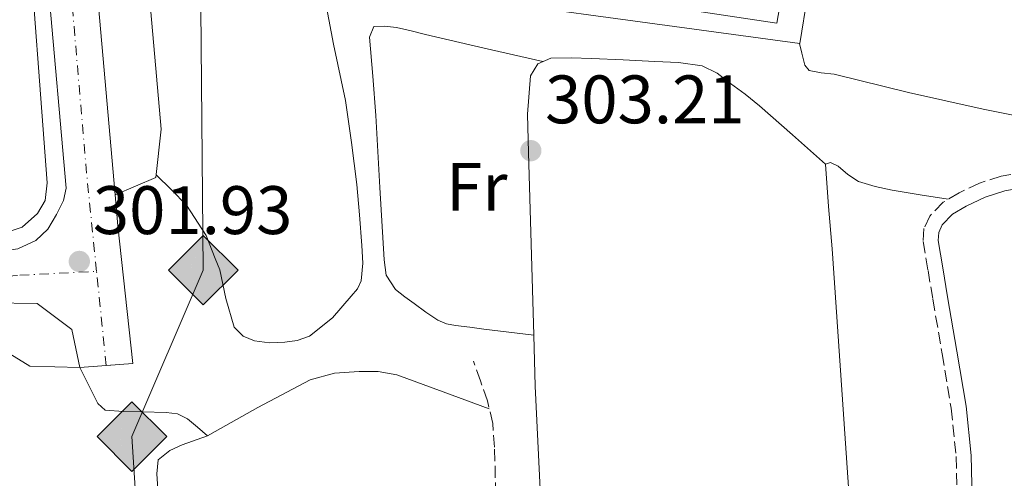
# Model space of a CAD drawing. Units: metres. Extents: x 597960 to 601440, y 4675912 to 4678274.
# Drawn here: x 601045 to 601189, y 4677548 to 4677615 of the extents above; entities that cross this region are included whole.
import ezdxf
from ezdxf.enums import TextEntityAlignment as Align

# ---------------------------------------------------------------- set-up
doc = ezdxf.new("R2010")
doc.units = ezdxf.units.M
doc.header["$MEASUREMENT"] = 0
doc.linetypes.add('DGN Style 3', pattern=[2.435890702152634, 1.739921930109024, -0.6959687720436097])
doc.linetypes.add('DGN Style 4', pattern=[2.7856150101045474, 1.391937544087219, -0.6959687720436097, 0.001739921930109024, -0.6959687720436097])
for name, color, linetype, lineweight in [('Balsa-alberca', 142, 'Continuous', 0), ('Camino', 7, 'DGN Style 3', 0), ('Construcción sin especificar', 1, 'Continuous', 0), ('Cota de punto acotado terreno', 7, 'Continuous', 0), ('Eje pista pavimentada', 7, 'DGN Style 4', 0), ('Etiqueta de uso rústico', 92, 'Continuous', 0), ('Gasoducto', 7, 'Continuous', 13), ('Línea de asfalto', 7, 'Continuous', 13), ('Línea de bordillo', 7, 'Continuous', 13), ('Línea de cambio de uso (parcela vista)', 92, 'Continuous', 0), ('Margen derecho', 7, 'Continuous', 0), ('pavimentado', 23, 'Continuous', 0), ('Punto acotado terreno (símbolo)', 7, 'Continuous', 0), ('Registro Gasoducto', 7, 'Continuous', 0), ('Senda', 7, 'DGN Style 3', 0), ('Silo', 1, 'Continuous', 0)]:
    doc.layers.add(name, color=color, linetype=linetype, lineweight=lineweight)
doc.styles.add('Style-Arial', font='arial.ttf')

# ---------------------------------------------------------------- blocks, each defined once
blk = doc.blocks.new('5PATER')
at = {"layer": 'Balsa-alberca', "linetype": 'Continuous', "lineweight": 0}
h = blk.add_hatch(color=51, dxfattribs=at)
edge = h.paths.add_edge_path()
edge.add_ellipse((0, 0), major_axis=(-0.1095731443231308, -0.1110710700762829), ratio=0.9994222409660317, start_angle=0, end_angle=360)
blk = doc.blocks.new('5GASO')
at = {"layer": 'Silo', "linetype": 'Continuous', "lineweight": 0}
for color, points in [(253, [(0, -0.5090000823999756), (-0.509, -8.239997558519242e-08), (0, 0.5089999176000244), (0.0235, 0.2499999176000244), (0.0234, 0.25), (-0.03160000000000001, 0.2425), (-0.0786, 0.2215), (-0.1176, 0.1855), (-0.1481, 0.135), (-0.1681, 0.07150000000000001), (-0.1746, -0.004), (-0.1681, -0.078), (-0.1481, -0.142), (-0.1166, -0.1935), (-0.0756, -0.23), (-0.0266, -0.252), (0.0294, -0.2595), (0.0295, -0.2595000823999757)]), (253, [(0, -0.5090000823999756), (0.0295, -0.2595000823999757), (0.0294, -0.2595), (0.0784, -0.254), (0.1274, -0.237), (0.1704, -0.212), (0.2024, -0.183), (0.2024, 0.014), (0.0234, 0.014), (0.0234, -0.07100000000000002), (0.1269, -0.07100000000000002), (0.1269, -0.133), (0.1039, -0.15), (0.0779, -0.1635), (0.0509, -0.172), (0.02490000000000001, -0.1745), (-0.0011, -0.172), (-0.0241, -0.1645), (-0.0446, -0.152), (-0.0621, -0.1345), (-0.0786, -0.109), (-0.0901, -0.0775), (-0.09710000000000002, -0.041), (-0.09910000000000002, 0.001), (-0.09710000000000002, 0.0395), (-0.0911, 0.07300000000000001), (-0.0806, 0.1015), (-0.0656, 0.1245), (-0.04760000000000001, 0.142), (-0.0266, 0.155), (-0.0036, 0.1625), (0.0224, 0.165), (0.0549, 0.1595), (0.0829, 0.143), (0.1044, 0.1165), (0.1174, 0.08), (0.1929, 0.099), (0.1849, 0.134), (0.1729, 0.1645), (0.1574, 0.19), (0.1379, 0.2115), (0.1144, 0.2285), (0.08790000000000002, 0.2405), (0.0574, 0.2475000000000001), (0.0234, 0.25), (0.0235, 0.2499999176000244), (0, 0.5089999176000244), (0.509, -8.239997558519242e-08)]), (7, [(0.0295, -0.2595000823999757), (-0.0265, -0.2520000823999757), (-0.0755, -0.2300000823999756), (-0.1165, -0.1935000823999756), (-0.148, -0.1420000823999756), (-0.168, -0.07800008239997559), (-0.1745, -0.004000082399975585), (-0.168, 0.07149991760002442), (-0.148, 0.1349999176000244), (-0.1175, 0.1854999176000244), (-0.0785, 0.2214999176000244), (-0.0315, 0.2424999176000244), (0.0235, 0.2499999176000244), (0.0575, 0.2474999176000244), (0.08800000000000001, 0.2404999176000244), (0.1145, 0.2284999176000244), (0.138, 0.2114999176000244), (0.1575, 0.1899999176000245), (0.173, 0.1644999176000244), (0.185, 0.1339999176000244), (0.193, 0.09899991760002441), (0.1175, 0.07999991760002441), (0.1045, 0.1164999176000244), (0.083, 0.1429999176000244), (0.055, 0.1594999176000245), (0.0225, 0.1649999176000244), (-0.0035, 0.1624999176000244), (-0.0265, 0.1549999176000244), (-0.0475, 0.1419999176000244), (-0.0655, 0.1244999176000244), (-0.0805, 0.1014999176000244), (-0.091, 0.07299991760002442), (-0.097, 0.03949991760002441), (-0.099, 0.0009999176000244148), (-0.097, -0.04100008239997559), (-0.09000000000000001, -0.07750008239997559), (-0.0785, -0.1090000823999756), (-0.062, -0.1345000823999756), (-0.0445, -0.1520000823999756), (-0.024, -0.1645000823999756), (-0.001, -0.1720000823999756), (0.025, -0.1745000823999756), (0.05100000000000001, -0.1720000823999756), (0.078, -0.1635000823999756), (0.104, -0.1500000823999756), (0.127, -0.1330000823999756), (0.127, -0.07100008239997559), (0.0235, -0.07100008239997559), (0.0235, 0.01399991760002442), (0.2025, 0.01399991760002442), (0.2025, -0.1830000823999756), (0.1705, -0.2120000823999756), (0.1275, -0.2370000823999756), (0.0785, -0.2540000823999757)])]:
    blk.add_hatch(color=color, dxfattribs=at).paths.add_polyline_path(points)
at = {"layer": 'Silo', "color": 7, "linetype": 'Continuous', "lineweight": 0, "flags": 128}
blk.add_lwpolyline([(0, -0.5090000823999756), (0.509, -8.239997558519242e-08), (0, 0.5089999176000244), (-0.509, -8.239997558519242e-08), (0, -0.5090000823999756)], close=True, dxfattribs=at)

msp = doc.modelspace()

# ---------------------------------------------------------------- linework, layer by layer
at = {"layer": 'Camino', "color": 7, "linetype": 'DGN Style 3', "lineweight": 0}
msp.add_polyline3d([(601192.6399999998, 4677592.699999999, 302.6900000000023), (601188.8400000001, 4677592.010000004, 302.6900000000023), (601185.6999999996, 4677591.010000002, 302.6900000000023), (601182.6999999977, 4677589.580000004, 302.6900000000023), (601180.3700000008, 4677588.2, 302.7200000000012), (601178.4100000006, 4677586.190000002, 302.7500000000001), (601177.5399999989, 4677584.350000003, 302.7599999999947), (601177.4499999996, 4677582.469999999, 302.7500000000001), (601178.1499999991, 4677578.249999999, 302.6900000000023), (601178.86, 4677574.030000002, 302.6199999999953), (601180.2199999989, 4677566.070000002, 302.5299999999988), (601181.5399999977, 4677558.09, 302.429999999993), (601182.2699999985, 4677551.050000001, 302.1600000000035), (601182.5100000021, 4677540.460000001, 301.429999999993), (601182.7600000004, 4677529.870000001, 300.8300000000018), (601184.1299999983, 4677508.110000002, 300.1600000000035), (601185.4499999993, 4677486.350000001, 299.4900000000054), (601186.7899999982, 4677462.280000002, 298.7200000000013), (601188.1299999993, 4677438.219999999, 297.9499999999972)], dxfattribs=at)
at = {"layer": 'Construcción sin especificar', "color": 1, "linetype": 'Continuous', "lineweight": 0}
msp.add_polyline3d([(601102.7000000002, 4677698.439999999, 308.0599999999977), (601140.8399999999, 4677687.5, 308), (601139.9500000002, 4677684.300000001, 307.8699999999953), (601105.3899999997, 4677694.029999999, 307.8099999999977), (601098.54, 4677623.050000001, 307.3000000000029), (601156.0700000003, 4677614.41, 307.1000000000058), (601165.2300000006, 4677667.34, 308.3800000000047), (601168.3600000005, 4677666.83, 307.5500000000029), (601159.4000000004, 4677611.4, 306.6600000000035), (601094.7599999999, 4677620.230000001, 306.5299999999988)], close=True, dxfattribs=at)
at = {"layer": 'Construcción sin especificar', "color": 1, "linetype": 'Continuous', "lineweight": 13}
msp.add_polyline3d([(601168.3600000005, 4677666.83, 307.5500000000029), (601159.4000000004, 4677611.4, 306.6600000000035), (601094.7599999999, 4677620.230000001, 306.5299999999988), (601102.7000000002, 4677698.439999999, 308.0599999999977), (601140.8399999999, 4677687.5, 308), (601139.9500000002, 4677684.300000001, 307.8699999999953), (601105.3899999997, 4677694.029999999, 307.8099999999977), (601098.54, 4677623.050000001, 307.3000000000029), (601156.0700000003, 4677614.41, 307.1000000000058), (601165.2300000006, 4677667.34, 308.3800000000047), (601168.3600000005, 4677666.83, 307.5500000000029)], dxfattribs=at)
at = {"layer": 'Eje pista pavimentada', "color": 7, "linetype": 'DGN Style 4', "lineweight": 0, "extrusion": (0.002130627707172183, -0.02082265486540927, 0.9997809147357882), "elevation": -95817.08279124887, "flags": 128}
msp.add_lwpolyline([(1074070.427179617, 4591086.009824415), (1074070.427179617, 4591099.864622612)], dxfattribs=at)
at = {"layer": 'Eje pista pavimentada', "color": 7, "linetype": 'DGN Style 4', "lineweight": 0}
for points in [[(601056.6499999991, 4677578.11, 301.9499999999971), (601055.1900000018, 4677592.449999999, 302.4400000000023), (601051.4600000012, 4677636.149999999, 303.4900000000052), (601047.5499999997, 4677678.969999999, 304.729999999996), (601045.9499999993, 4677697.790000001, 305.2700000000042), (601045.4200000018, 4677706.850000002, 305.5099999999947), (601045.9499999993, 4677711.649999999, 305.5800000000017), (601046.479999999, 4677716.09, 305.6300000000046), (601048.650174602, 4677723.480575479, 305.6199999999955)], [(600941.6059040542, 4677568.700496753, 300.1199999999956), (600974.760000001, 4677571.489999999, 300.3999999999941), (601045.4200000018, 4677577.530000002, 301.6600000000034), (601056.6499999991, 4677578.11, 301.9499999999971)]]:
    msp.add_polyline3d(points, dxfattribs=at)
at = {"layer": 'Gasoducto', "color": 7, "linetype": 'Continuous', "lineweight": 13}
msp.add_polyline3d([(601415.8500000022, 4676953.07, 284.6900000000023), (601402.6723983111, 4676963.156139855, 285.016300000003), (601093.9400000013, 4677199.460000001, 292.6600000000035), (601085.1960495488, 4677221.911750031, 293.1255999999994), (601082.8599999994, 4677227.91, 293.25), (601061.8099999984, 4677553.949999999, 301.3699999999953), (601072.230000001, 4677578.280000002, 302.2200000000012), (601071.0599999976, 4677709.71, 305.8600000000006), (601014.5499999999, 4677727.219999999, 305.9199999999983), (600898.5300000008, 4677761.239999998, 306.929999999993), (600798.1599999999, 4677795.260000002, 307.1399999999995), (600702.140000001, 4677833.289999999, 305.7400000000052), (600715.8200000003, 4677863.760000002, 306.3999999999942)], dxfattribs=at)
at = {"layer": 'Línea de asfalto', "color": 7, "linetype": 'Continuous', "lineweight": 13, "extrusion": (0.6142419997629756, 0.03396263628079544, 0.7883865200928027), "elevation": 528297.6378048387, "flags": 128}
msp.add_lwpolyline([(4637272.413736827, -676550.1347231751), (4637267.899068818, -676550.3135325674), (4637247.649462296, -676551.6627307079)], dxfattribs=at)
at = {"layer": 'Línea de asfalto', "color": 7, "linetype": 'Continuous', "lineweight": 13}
for points in [[(600942.3799999978, 4677571.980000001, 300.0599999999977), (600953.8999999978, 4677573.260000003, 300.1300000000047), (601009.6999999991, 4677578.000000001, 300.9600000000066), (601041.2600000021, 4677580.810000001, 301.6600000000034), (601045.1600000003, 4677581.390000002, 301.8600000000006), (601047.7799999999, 4677582.600000003, 301.8600000000006), (601049.5100000022, 4677584.270000001, 302.1100000000006), (601050.7899999986, 4677586.440000003, 302.3000000000029), (601051.8199999989, 4677588.489999998, 302.3000000000029), (601052.199999999, 4677590.280000002, 302.3000000000029), (601049.6399999997, 4677619.470000001, 302.8200000000071), (601042.2199999989, 4677698.000000001, 305.3800000000047), (601039.9200000011, 4677726.130000001, 305.679999999993)], [(601061.6400000004, 4677719.539999999, 305.5399999999936), (601055.0799999977, 4677719.239999999, 305.6300000000046), (601051.4999999994, 4677717.320000002, 305.6300000000046), (601049.6399999997, 4677712.970000001, 305.6300000000046), (601049.8999999989, 4677696.399999999, 305.1199999999953), (601059.3599999984, 4677589.280000002, 302.4799999999959)], [(601059.3599999984, 4677589.280000002, 302.4799999999959), (601065.3199999994, 4677591.820000002, 302.5599999999977), (601066.0899999985, 4677598.920000002, 302.6199999999953), (601056.4899999984, 4677707.980000001, 305.8899999999995), (601056.4300000002, 4677715.980000001, 305.820000000007), (601073.9859535794, 4677710.384251757, 305.846377264452)], [(601054.1799999992, 4677564.04, 301.7899999999937), (601053.0300000004, 4677569.61, 301.4700000000013), (601047.9799999989, 4677573.390000002, 301.4700000000013), (601041.129999998, 4677573.52, 301.4100000000035), (600991.1400000005, 4677569.739999999, 300.5099999999948), (600940.7300000006, 4677565.010000003, 300.1799999999931)]]:
    msp.add_polyline3d(points, dxfattribs=at)
at = {"layer": 'Línea de bordillo', "color": 7, "linetype": 'Continuous', "lineweight": 13, "extrusion": (0.08184125841717939, 0.006120947736616119, 0.9966265812326592), "elevation": 78123.31611193763, "flags": 128}
msp.add_lwpolyline([(4619708.481101218, -945023.4085690796), (4619708.481101218, -945019.5045767585)], dxfattribs=at)
at = {"layer": 'Línea de bordillo', "color": 7, "linetype": 'Continuous', "lineweight": 13, "extrusion": (0.08184605758475945, 0.006129210201671106, 0.996626136342077), "elevation": 78164.84876781897, "flags": 128}
msp.add_lwpolyline([(4619617.401538544, -945468.999342032), (4619617.401538544, -945465.1053538367)], dxfattribs=at)
at = {"layer": 'Línea de bordillo', "color": 7, "linetype": 'Continuous', "lineweight": 13}
for points in [[(600956.0100000001, 4677581.32, 300.3800000000046), (600956.9099999986, 4677576.140000002, 300.1900000000026), (601015.7800000011, 4677580.810000001, 301.2799999999989), (601042.4699999992, 4677583.500000002, 301.4700000000013), (601045.7999999997, 4677584.59, 301.7899999999937), (601048.0399999992, 4677586.57, 301.9199999999982), (601049.1299999978, 4677588.489999998, 302.3000000000029), (601049.4499999996, 4677591.050000002, 302.4999999999999), (601046.4400000012, 4677630.670000004, 303.3899999999994), (601041.8999999971, 4677680.969999999, 305.4400000000023), (601038.1199999995, 4677722.890000002, 305.820000000007), (600980.2699999985, 4677739.280000002, 306.5299999999989), (600902.3799999993, 4677762.059999999, 306.7799999999989), (600795.6900000017, 4677797.84, 307.3600000000006), (600730.7300000007, 4677824.270000001, 306.3399999999966)], [(601054.1799999992, 4677564.04, 302.179999999993), (601046.8900000004, 4677564.239999998, 301.9199999999982), (601041.6399999999, 4677567.440000001, 301.6600000000034), (601006.7600000021, 4677564.239999998, 301.6600000000034), (600965.4200000003, 4677560.2, 301.5399999999937), (600947.8799999985, 4677559.63, 300.6999999999972), (600947.2399999971, 4677563.850000002, 300.3800000000046), (600940.1200000002, 4677562.800000002, 300.1699999999982)]]:
    msp.add_polyline3d(points, dxfattribs=at)
at = {"layer": 'Línea de cambio de uso (parcela vista)', "color": 92, "linetype": 'Continuous', "lineweight": 0, "extrusion": (-0.00616774438041592, -0.003500029129667477, 0.9999748540465153), "elevation": -19777.24686577691, "flags": 128}
msp.add_lwpolyline([(601064.4132614254, 4677514.122698503), (601063.2972265265, 4677513.489394625)], dxfattribs=at)
at = {"layer": 'Línea de cambio de uso (parcela vista)', "color": 92, "linetype": 'Continuous', "lineweight": 0}
for points in [[(601089.7100000001, 4677619.600000001, 304.6100000000006), (601091.29, 4677611.33, 304.0800000000018), (601093.0300000003, 4677603.08, 303.5800000000018), (601093.9199999999, 4677596.949999999, 303.5099999999948), (601094.7000000002, 4677590.800000001, 303.4600000000065), (601095.0899999999, 4677586.350000001, 303.3500000000058), (601095.4000000004, 4677581.9, 303.1999999999971), (601095.54, 4677579.300000001, 302.8999999999942), (601095.3399999999, 4677576.720000001, 302.6199999999953), (601094.7599999999, 4677575.529999999, 302.6100000000006), (601093.8600000005, 4677574.480000001, 302.6199999999953), (601091.1100000005, 4677571.289999999, 302.6999999999971), (601087.7800000003, 4677568.65, 302.75), (601085.9800000006, 4677568, 302.6900000000023), (601084.1399999997, 4677567.76, 302.5599999999977), (601081.9299999997, 4677567.65, 302.3300000000018), (601079.7199999997, 4677567.949999999, 302.1100000000006), (601078.0599999996, 4677568.65, 302.0099999999948), (601076.7800000003, 4677569.930000001, 301.9799999999959), (601075.5300000003, 4677574.119999999, 302.1100000000006), (601074.6600000003, 4677578.32, 302.2400000000052), (601073.9859999996, 4677580.0001, 302.2534000000014)], [(601121.8499999996, 4677608.77, 303.9100000000035), (601113.2999999998, 4677610.76, 303.6499999999942), (601104.7400000002, 4677612.75, 303.3899999999995), (601102.5999999996, 4677613.26, 303.3800000000047), (601100.4600000001, 4677613.77, 303.3899999999995), (601098.7300000006, 4677613.960000001, 303.3300000000018), (601097.1900000004, 4677613.9, 303.3300000000018), (601096.5499999998, 4677612.359999999, 303.2599999999948), (601097, 4677606.640000001, 303.2299999999959), (601097.4500000002, 4677600.91, 303.1999999999971), (601098.0499999998, 4677590.350000001, 303), (601098.6600000003, 4677579.789999999, 302.6199999999953), (601098.9800000006, 4677577.550000001, 302.5), (601100.3300000001, 4677575.439999999, 302.3699999999953), (601101.7000000002, 4677574.390000001, 302.2899999999936), (601103.0800000001, 4677573.390000001, 302.2400000000052), (601104.7800000003, 4677572.15, 302.2599999999948), (601106.54, 4677570.960000001, 302.3000000000029), (601107.7699999996, 4677570.430000001, 302.3399999999965), (601109.0999999996, 4677570.189999999, 302.3699999999953), (601111.1799999997, 4677569.930000001, 302.3600000000006), (601113.2599999999, 4677569.67, 302.3699999999953), (601116.9000000004, 4677569.220000001, 302.5200000000041), (601120.5389, 4677568.770099999, 302.679999999993)], [(601159.3499999996, 4677611.41, 304.5399999999936), (601159.7199999997, 4677609.99, 304.4499999999971), (601160.1699999999, 4677608.27, 304.3500000000058), (601160.79, 4677607.49, 304.2599999999948), (601162.5599999996, 4677607.119999999, 304.0800000000018), (601164.4600000001, 4677606.92, 303.9700000000012), (601175.3200000003, 4677604.27, 303.8099999999977), (601186.2199999997, 4677601.800000001, 303.7799999999988), (601192.29, 4677600.59, 303.7899999999936), (601198.3799999999, 4677599.430000001, 303.7799999999988), (601200.6200000001, 4677599.08, 303.7200000000012), (601202.8600000005, 4677598.67, 303.6499999999942), (601206.1799999997, 4677597.869999999, 303.5800000000018), (601209.5300000003, 4677597.060000001, 303.5200000000041)], [(601163.1799999997, 4677593.800000001, 303.5200000000041), (601158.3399999999, 4677598.060000001, 303.5800000000018), (601153.5099999999, 4677602.310000001, 303.6499999999942), (601151.4400000004, 4677603.99, 303.679999999993), (601149.29, 4677605.58, 303.7100000000065), (601147.3200000003, 4677607.08, 303.8099999999977), (601145.1299999999, 4677608.140000001, 303.8999999999942), (601141.6799999997, 4677608.619999999, 303.9400000000023), (601138.2199999997, 4677608.779999999, 303.9700000000012), (601133.6100000005, 4677609.01, 304), (601129, 4677609.230000001, 304.0299999999988), (601126.0199999996, 4677609.33, 303.9799999999959), (601123.0499999998, 4677609.289999999, 303.8999999999942), (601121.1299999999, 4677608.449999999, 303.9100000000035), (601120.04, 4677606.67, 303.8999999999942), (601119.6299999999, 4677601.07, 303.7599999999948), (601119.7800000003, 4677595.470000001, 303.5800000000018), (601120.5389, 4677568.770099999, 302.6809000000067)], [(601181.1100000005, 4677588.640000001, 302.7100000000065), (601177.0099999999, 4677589.300000001, 302.8899999999995), (601172.9000000004, 4677589.960000001, 303.070000000007), (601170.4199999999, 4677590.5, 303.1699999999983), (601167.9800000006, 4677591.24, 303.2599999999948), (601166.4400000004, 4677592.27, 303.4600000000065), (601165.0300000003, 4677593.480000001, 303.5800000000018), (601163.9000000004, 4677594, 303.5500000000029), (601163.1799999997, 4677593.800000001, 303.5200000000041)], [(601163.1799999997, 4677593.800000001, 303.5200000000041), (601163.5999999996, 4677587.600000001, 303.2899999999936), (601164.1399999997, 4677581.390000001, 303.070000000007), (601166.3700000001, 4677548.710000001, 302.0399999999936), (601168.6100000005, 4677516.039999999, 301.0200000000041), (601170.2400000002, 4677493.67, 299.9799999999959), (601171.8799999999, 4677471.310000001, 298.9799999999959), (601172.75, 4677450.730000001, 298.429999999993), (601173.6699999999, 4677430.15, 297.8899999999995), (601173.9205999998, 4677427.520099999, 297.8068999999959)], [(601073.9859999996, 4677580.0001, 302.2534000000014), (601072.6500000004, 4677583.33, 302.2799999999988), (601069.7999999998, 4677587.789999999, 302.3699999999953), (601067.5800000001, 4677590.01, 302.4700000000012), (601065.3700000001, 4677592.24, 302.5599999999977)], [(601120.5389, 4677568.770099999, 302.6809000000067), (601120.75, 4677561.32, 302.429999999993), (601122.4100000003, 4677527.180000001, 301.2799999999988), (601125.9400000004, 4677484.949999999, 299.9499999999971), (601129.7699999996, 4677442.76, 298.6600000000035), (601130.2599999999, 4677437.67, 298.4400000000023), (601130.8499999996, 4677432.59, 298.2100000000065), (601131.9400000004, 4677430.99, 298.2700000000041), (601133.4199999999, 4677430.67, 298.4799999999959), (601134.8899999997, 4677430.480000001, 298.6600000000035), (601136.4900000002, 4677429.869999999, 298.6699999999983), (601138.0899999999, 4677429.26, 298.6600000000035), (601139.4400000004, 4677428.619999999, 298.6199999999953), (601140.8399999999, 4677428.109999999, 298.5899999999965), (601145.3899999997, 4677428.289999999, 298.6199999999953), (601149.9900000002, 4677429.07, 298.6600000000035), (601155.9699999997, 4677429.41, 298.6600000000035), (601161.9600000001, 4677429.710000001, 298.6600000000035), (601163.5300000003, 4677429.710000001, 298.6600000000035), (601165.0899999999, 4677429.710000001, 298.6600000000035), (601167.3499999996, 4677430, 298.6000000000058), (601169.3200000003, 4677430.99, 298.4600000000065), (601171.3899999997, 4677432.880000001, 298.2400000000052), (601173.4600000001, 4677434.77, 298.0099999999948)], [(601054.2100000001, 4677564.050000001, 301.7899999999936), (601055.5599999996, 4677561.32, 301.5399999999936), (601056.8099999996, 4677558.800000001, 301.3399999999965), (601057.9299999997, 4677557.82, 301.3099999999977), (601060.5700000003, 4677557.600000001, 301.320000000007), (601063.3399999999, 4677557.58, 301.3399999999965), (601066.8200000003, 4677557.470000001, 301.320000000007), (601068.4900000002, 4677557.27, 301.3099999999977), (601069.9299999997, 4677556.560000001, 301.3399999999965), (601071.4000000004, 4677555.310000001, 301.4600000000065), (601072.8700000001, 4677554.060000001, 301.6000000000058)], [(601114.04, 4677558.01, 301.4199999999983), (601107.2800000003, 4677560.480000001, 301.6999999999971), (601100.5199999996, 4677562.960000001, 301.9799999999959), (601097.8099999996, 4677563.460000001, 301.9199999999983), (601095.0199999996, 4677563.470000001, 301.7899999999936), (601091.4000000004, 4677563.230000001, 301.7599999999948), (601087.8499999996, 4677562.25, 301.7299999999959), (601080.2000000002, 4677558.220000001, 301.6600000000035), (601073.9859999996, 4677554.693299999, 301.6091000000015)], [(601072.8700000001, 4677554.060000001, 301.6000000000058), (601069.1799999997, 4677552.730000001, 301.5500000000029), (601067.3499999996, 4677551.92, 301.5200000000041), (601065.6399999997, 4677550.539999999, 301.4700000000012), (601065.4500000002, 4677548.49, 301.2200000000012), (601066.7599999999, 4677529, 300.5099999999948), (601068.0700000003, 4677509.52, 299.8099999999977), (601052.2599999999, 4677507.02, 299.3600000000006), (601038.1799999997, 4677505.230000001, 299.3600000000006)]]:
    msp.add_polyline3d(points, dxfattribs=at)
at = {"layer": 'Margen derecho', "color": 7, "linetype": 'Continuous', "lineweight": 0}
msp.add_polyline3d([(601209.1299999988, 4677590.16, 302.5399999999937), (601207.3599999985, 4677590.25, 302.5299999999988), (601201.0300000006, 4677590.530000002, 302.4999999999999), (601198.6999999994, 4677590.63, 302.5899999999966), (601196.4699999987, 4677590.710000002, 302.6900000000023), (601192.8999999991, 4677590.520000001, 302.6900000000023), (601189.3699999996, 4677589.88, 302.6900000000023), (601186.5100000009, 4677588.969999999, 302.6900000000023), (601183.7199999992, 4677587.640000002, 302.6900000000023), (601181.73, 4677586.470000001, 302.7200000000012), (601180.2300000001, 4677584.920000004, 302.7500000000001), (601179.7100000015, 4677583.81, 302.7599999999947), (601179.649999999, 4677582.600000003, 302.7500000000001), (601180.3099999983, 4677578.610000002, 302.6900000000023), (601181.0100000001, 4677574.390000001, 302.6199999999953), (601182.379999998, 4677566.440000002, 302.5299999999988), (601183.7100000002, 4677558.380000001, 302.429999999993), (601184.4600000012, 4677551.190000002, 302.1600000000035), (601184.6999999982, 4677540.510000003, 301.429999999993), (601184.9499999986, 4677529.960000002, 300.8300000000018), (601186.3099999975, 4677508.239999998, 300.1600000000035), (601187.6299999985, 4677486.470000001, 299.4900000000054), (601188.9800000008, 4677462.410000001, 298.7200000000013), (601190.3199999996, 4677438.34, 297.9499999999972)], dxfattribs=at)
at = {"layer": 'pavimentado', "color": 23, "linetype": 'Continuous', "lineweight": 0}
for points in [[(601039.9200000016, 4677726.13, 305.679999999993), (601061.640000001, 4677719.539999999, 305.5399999999936), (601055.0799999983, 4677719.239999999, 305.6300000000047), (601051.4999999999, 4677717.320000002, 305.6300000000047), (601049.6400000001, 4677712.970000001, 305.6300000000047), (601049.8999999993, 4677696.399999998, 305.1199999999953), (601059.3599999987, 4677589.280000002, 302.4799999999959), (601059.7499999999, 4677584.780000002, 302.3699999999953), (601061.9299999991, 4677564.62, 301.5399999999936), (601054.1799999997, 4677564.039999999, 302.179999999993), (601053.0300000008, 4677569.609999999, 301.4700000000012), (601047.9799999994, 4677573.390000002, 301.4700000000012), (601041.1299999985, 4677573.519999999, 301.4100000000035)], [(601045.1600000008, 4677581.390000001, 301.8600000000006), (601047.7800000004, 4677582.600000002, 301.8600000000006), (601049.5100000027, 4677584.27, 302.1100000000006), (601050.789999999, 4677586.440000002, 302.3000000000029), (601051.8199999994, 4677588.489999998, 302.3000000000029), (601052.1999999994, 4677590.28, 302.3000000000029), (601049.6400000001, 4677619.470000001, 302.820000000007), (601042.2199999993, 4677698, 305.3800000000047)]]:
    msp.add_polyline3d(points, dxfattribs=at)
at = {"layer": 'Senda', "color": 7, "linetype": 'DGN Style 3', "lineweight": 0}
msp.add_polyline3d([(601126.769999999, 4677357.460000002, 295.5000000000001), (601127.2099999993, 4677366.800000001, 295.6999999999971), (601127.6499999975, 4677376.140000002, 295.8999999999941), (601127.1199999999, 4677390.520000001, 296.3899999999994), (601125.6099999989, 4677404.88, 296.929999999993), (601124.1700000018, 4677419.020000001, 297.0500000000029), (601122.9200000024, 4677433.160000001, 297.2500000000001), (601122.1399999999, 4677445.640000002, 297.7899999999935), (601121.3799999978, 4677458.120000001, 298.3399999999966), (601120.1299999983, 4677478.090000001, 299.1100000000006), (601118.8200000006, 4677498.06, 299.8699999999953), (601116.9799999989, 4677521.780000002, 300.7700000000042), (601114.9800000007, 4677545.480000001, 301.6000000000058), (601114.8099999985, 4677552.420000002, 301.5399999999937), (601114.5499999992, 4677555.859999999, 301.4400000000024), (601113.7699999993, 4677559.180000001, 301.4100000000035), (601112.7399999988, 4677562.090000001, 301.4400000000024), (601111.7199999974, 4677565.000000001, 301.4700000000013)], dxfattribs=at)

# ---------------------------------------------------------------- block references
at = {"layer": 'Punto acotado terreno (símbolo)', "color": 7, "linetype": 'Continuous', "lineweight": 0, "xscale": 10, "yscale": 10, "zscale": 10}
for p in [(601120.1099999981, 4677595.75, 303.2100000000065), (601054.1299999978, 4677579.559999999, 301.929999999993)]:
    msp.add_blockref('5PATER', p, dxfattribs=at)
at = {"layer": 'Registro Gasoducto', "color": 7, "linetype": 'Continuous', "lineweight": 0, "xscale": 10, "yscale": 10, "zscale": 10}
for p in [(601072.230000001, 4677578.280000002, 302.2200000000012), (601061.8099999984, 4677553.949999999, 301.3699999999953)]:
    msp.add_blockref('5GASO', p, dxfattribs=at)

# ---------------------------------------------------------------- texts
at = {"layer": 'Cota de punto acotado terreno', "color": 7, "linetype": 'Continuous', "lineweight": 0, "style": 'Style-Arial'}
for s, p in [('303.21', (601122.1900000015, 4677599.750000002, 303.2100000000065)), ('301.93', (601056.1099999987, 4677583.559999999, 301.929999999993))]:
    msp.add_text(s, height=7.000000000000002, dxfattribs=at).set_placement(p)
at = {"layer": 'Etiqueta de uso rústico', "color": 92, "linetype": 'Continuous', "lineweight": 0, "style": 'Style-Arial'}
msp.add_text('Fr', height=7.000000000000002, dxfattribs=at).set_placement((601112.2136852659, 4677590.470009997, 303.1999999999971), align=Align.MIDDLE_CENTER)

doc.saveas('drawing.dxf')
